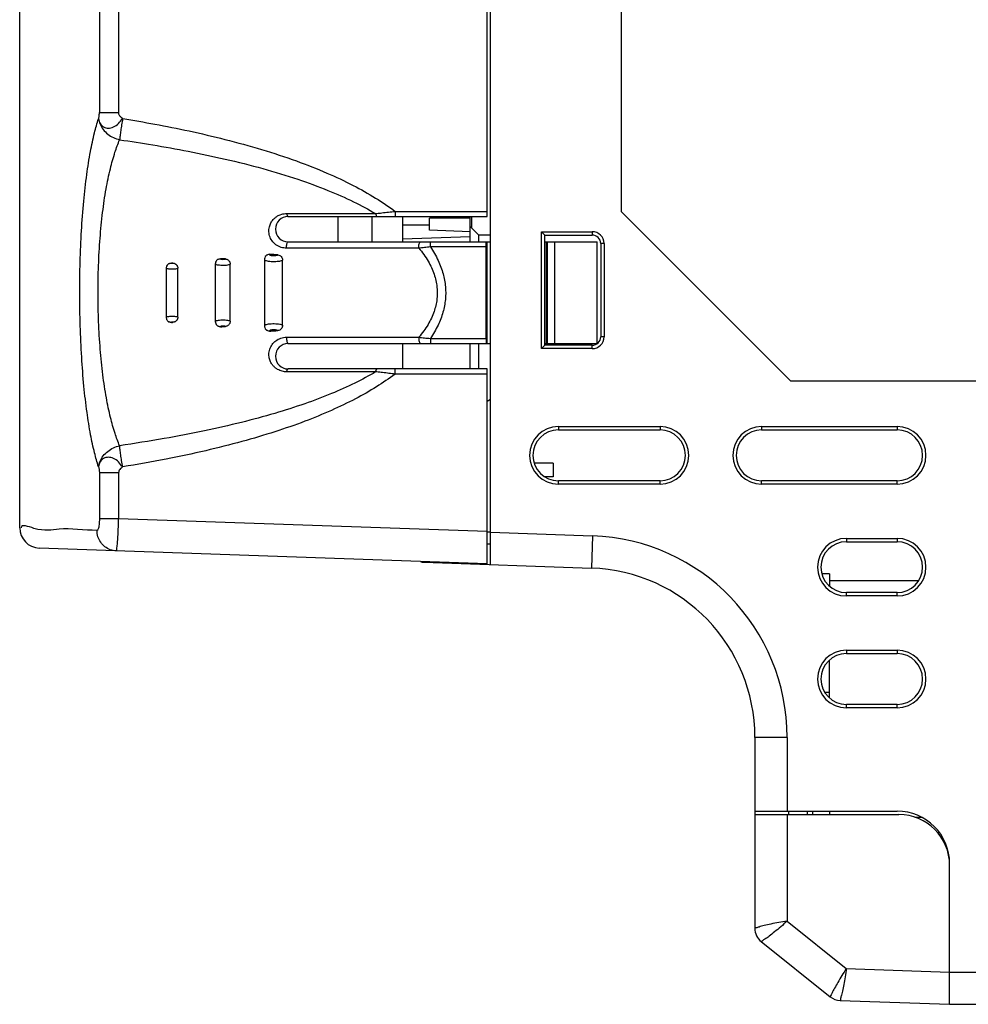
# Model space of a CAD drawing. Units: inches. Extents: x 0 to 34, y 0 to 22.
# Drawn here: x 13 to 15.2, y 8 to 10.2 of the extents above; entities that cross this region are included whole.
import ezdxf

# ---------------------------------------------------------------- set-up
doc = ezdxf.new("R2010")
doc.units = ezdxf.units.IN
doc.header["$LTSCALE"] = 1.87
doc.header["$MEASUREMENT"] = 0
doc.layers.get('0').update_dxf_attribs({"linetype": 'CONTINUOUS'})

msp = doc.modelspace()

# ---------------------------------------------------------------- linework, layer by layer
at = {"color": 7, "linetype": 'Continuous'}
for p, q in [((14.0873, 8.9748), (14.0873, 13.3088)), ((14.3905, 11.5551), (14.3905, 9.7953)), ((13.1781, 11.3581), (13.1781, 10.0248)), ((13.2228, 11.3625), (13.2228, 10.0248)), ((14.0794, 9.7835), (14.0794, 11.3454)), ((12.9928, 9.0598), (12.9928, 11.012)), ((13.1781, 10.0248), (13.2228, 10.0248)), ((13.8655, 9.7953), (14.0794, 9.7953)), ((14.3905, 9.7953), (14.7842, 9.4016)), ((13.6134, 9.7902), (13.8201, 9.7902)), ((13.6168, 9.7835), (14.0794, 9.7835)), ((13.733, 9.7244), (13.733, 9.7835)), ((13.8117, 9.7244), (13.8117, 9.7835)), ((13.8826, 9.7835), (13.8826, 9.7244)), ((14.0401, 9.7796), (13.9456, 9.7796)), ((13.9456, 9.7514), (13.9456, 9.7796)), ((14.0204, 9.7835), (14.0204, 9.7796)), ((14.0401, 9.7244), (14.0401, 9.7835)), ((14.0439, 9.7561), (14.0439, 9.7835)), ((13.8826, 9.7638), (13.9456, 9.7638)), ((14.0401, 9.7481), (13.9456, 9.7514)), ((14.0598, 9.7402), (14.0401, 9.7599)), ((14.2054, 9.7481), (14.3235, 9.7481)), ((14.2054, 9.4764), (14.2054, 9.7481)), ((14.3235, 9.7481), (14.3235, 9.7402)), ((13.6168, 9.7244), (14.0873, 9.7244)), ((14.0401, 9.7362), (13.8826, 9.7307)), ((14.0873, 9.7402), (14.0598, 9.7402)), ((14.0598, 9.7244), (14.0598, 9.7402)), ((14.0794, 9.4882), (14.0794, 9.7244)), ((14.2133, 9.7402), (14.3235, 9.7402)), ((14.2133, 9.4843), (14.2133, 9.7402)), ((14.2133, 9.7244), (14.3353, 9.7244)), ((14.2172, 9.4882), (14.2172, 9.7244)), ((14.2197, 9.4882), (14.2197, 9.7244)), ((14.2369, 9.4882), (14.2369, 9.7244)), ((14.3353, 9.4882), (14.3353, 9.7244)), ((13.9204, 9.7098), (13.6132, 9.7098)), ((14.0767, 9.7126), (13.9473, 9.7126)), ((14.0767, 9.5), (14.0767, 9.7126)), ((14.3511, 9.7205), (14.3432, 9.7205)), ((14.3432, 9.7205), (14.3432, 9.504)), ((14.3511, 9.7205), (14.3511, 9.504)), ((13.6132, 9.5029), (13.9204, 9.5029)), ((13.9473, 9.5), (14.0767, 9.5)), ((14.3511, 9.504), (14.3432, 9.504)), ((13.6168, 9.4882), (14.0873, 9.4882)), ((13.8826, 9.4882), (13.8826, 9.4292)), ((14.0401, 9.4292), (14.0401, 9.4882)), ((14.0598, 9.4292), (14.0598, 9.4882)), ((14.3235, 9.4764), (14.2054, 9.4764)), ((14.2133, 9.4882), (14.3353, 9.4882)), ((14.3235, 9.4843), (14.2133, 9.4843)), ((14.3235, 9.4764), (14.3235, 9.4843)), ((14.0794, 9.4292), (13.6168, 9.4292)), ((14.0794, 8.9764), (14.0794, 9.4292)), ((13.8201, 9.4224), (13.6134, 9.4224)), ((14.0794, 9.4173), (13.8655, 9.4173)), ((14.7842, 9.4016), (16.2684, 9.4016)), ((14.0873, 9.3582), (14.0794, 9.3536)), ((14.2448, 9.2953), (14.481, 9.2953)), ((14.2448, 9.2953), (14.2448, 9.2874)), ((14.481, 9.2953), (14.481, 9.2874)), ((14.7172, 9.2953), (15.0322, 9.2953)), ((14.7172, 9.2953), (14.7172, 9.2874)), ((15.0322, 9.2953), (15.0322, 9.2874)), ((14.2448, 9.2874), (14.481, 9.2874)), ((14.7172, 9.2874), (15.0322, 9.2874)), ((14.233, 9.2103), (14.1886, 9.2103)), ((14.233, 9.2103), (14.233, 9.1788)), ((13.1781, 9.1879), (13.1781, 9.0811)), ((13.2228, 9.1879), (13.1781, 9.1879)), ((13.2228, 9.1879), (13.2228, 9.0811)), ((14.233, 9.1788), (14.2126, 9.1788)), ((14.481, 9.1693), (14.2448, 9.1693)), ((14.2448, 9.1614), (14.2448, 9.1693)), ((14.481, 9.1614), (14.2448, 9.1614)), ((14.481, 9.1614), (14.481, 9.1693)), ((15.0322, 9.1693), (14.7172, 9.1693)), ((14.7172, 9.1614), (14.7172, 9.1693)), ((15.0322, 9.1614), (14.7172, 9.1614)), ((15.0322, 9.1614), (15.0322, 9.1693)), ((13.2228, 9.0811), (13.1781, 9.0811)), ((14.0794, 9.0512), (13.2228, 9.0811)), ((14.0873, 9.0496), (14.0794, 9.0496)), ((14.0873, 9.0496), (14.3241, 9.0413)), ((14.3241, 9.0413), (14.3215, 8.9666)), ((14.0873, 9.022), (14.0794, 9.0223)), ((14.9141, 9.0355), (15.0322, 9.0355)), ((14.9141, 9.0355), (14.9141, 9.0276)), ((14.9141, 9.0276), (15.0322, 9.0276)), ((15.0322, 9.0355), (15.0322, 9.0276)), ((14.0794, 8.9764), (13.0384, 9.0128)), ((13.9324, 8.9802), (14.3215, 8.9666)), ((13.9663, 8.9804), (13.9663, 8.979)), ((14.8747, 8.9533), (14.8573, 8.9533)), ((14.8747, 8.9533), (14.8747, 8.9248)), ((15.0821, 8.937), (14.8747, 8.937)), ((15.0322, 8.9095), (14.9141, 8.9095)), ((14.9141, 8.9016), (14.9141, 8.9095)), ((15.0322, 8.9016), (14.9141, 8.9016)), ((15.0322, 8.9016), (15.0322, 8.9095)), ((14.9141, 8.7756), (15.0322, 8.7756)), ((14.9141, 8.7756), (14.9141, 8.7677)), ((14.9141, 8.7677), (15.0322, 8.7677)), ((15.0322, 8.7756), (15.0322, 8.7677)), ((14.8747, 8.665), (14.8747, 8.7524)), ((14.8747, 8.6772), (14.8642, 8.6772)), ((15.0322, 8.6496), (14.9141, 8.6496)), ((14.9141, 8.6418), (14.9141, 8.6496)), ((15.0322, 8.6418), (15.0322, 8.6496)), ((15.0322, 8.6418), (14.9141, 8.6418)), ((14.7763, 8.5731), (14.7015, 8.5731)), ((14.7015, 8.5731), (14.7015, 8.1292)), ((14.7763, 8.5731), (14.7763, 8.4016)), ((14.7015, 8.4016), (15.0322, 8.4016)), ((14.7802, 8.3937), (14.7802, 8.4016)), ((14.8235, 8.3937), (14.8235, 8.4016)), ((14.8353, 8.4016), (14.8353, 8.3937)), ((14.8747, 8.4016), (14.8747, 8.3937)), ((14.7015, 8.3937), (15.0361, 8.3937)), ((14.7763, 8.3937), (14.7763, 8.1462)), ((15.089, 8.387), (15.0732, 8.387)), ((15.1542, 7.9528), (15.1542, 8.2796)), ((14.7763, 8.1462), (14.914, 8.036)), ((14.7163, 8.0984), (14.8765, 7.9703)), ((14.914, 8.036), (15.1542, 8.0276)), ((15.1542, 8.0276), (16.4141, 8.0276)), ((14.8997, 7.9617), (15.1542, 7.9528)), ((15.1542, 7.9528), (16.4141, 7.9528))]:
    msp.add_line(p, q, dxfattribs=at)
for centre, radius, start, end in [((13.6168, 9.754), 0.0295, 90, 270), ((14.3235, 9.7205), 0.0276, 0, 90), ((14.3235, 9.7205), 0.0197, 0, 90), ((14.3235, 9.504), 0.0197, 270, 360), ((14.3235, 9.504), 0.0276, 270, 360), ((13.6168, 9.4587), 0.0295, 90, 270), ((14.2448, 9.2284), 0.0669, 90, 270), ((14.481, 9.2284), 0.0669, 270, 90), ((14.7172, 9.2284), 0.0669, 90, 270), ((15.0322, 9.2284), 0.0669, 270, 90), ((14.2448, 9.2284), 0.0591, 90, 270), ((14.481, 9.2284), 0.0591, 270, 90), ((14.7172, 9.2284), 0.0591, 90, 270), ((15.0322, 9.2284), 0.0591, 270, 90), ((13.0401, 9.06), 0.0472, 180, 268), ((14.3078, 8.5731), 0.4685, 0, 88), ((14.9141, 8.9685), 0.0669, 90, 270), ((14.9141, 8.9685), 0.0591, 90, 270), ((15.0322, 8.9685), 0.0669, 270, 90), ((15.0322, 8.9685), 0.0591, 270, 90), ((13.9338, 9.0195), 0.0394, 256.8482, 268), ((14.3078, 8.5731), 0.3937, 0, 88), ((14.9141, 8.7087), 0.0669, 90, 270), ((14.9141, 8.7087), 0.0591, 90, 270), ((15.0322, 8.7087), 0.0669, 270, 90), ((15.0322, 8.7087), 0.0591, 270, 90), ((15.0322, 8.2796), 0.122, 0, 90), ((15.0361, 8.2756), 0.1181, 0, 90), ((14.7409, 8.1292), 0.0394, 180, 231.3402), ((14.9011, 8.001), 0.0394, 231.3402, 268)]:
    msp.add_arc(centre, radius, start, end, dxfattribs=at)
for points, start_tangent, end_tangent in [([(13.1761, 10.0107), (13.1769, 10.0138), (13.1775, 10.017), (13.1779, 10.0207), (13.1781, 10.0248)], (0.284969, 0.958537), (0.001639, 0.999999)), ([(13.2322, 10.011), (13.2293, 10.0131), (13.2268, 10.0155), (13.2247, 10.0183), (13.2233, 10.0214), (13.2228, 10.0248)], (-0.845726, 0.533617), (0.000068, 1)), ([(13.1761, 9.202), (13.1669, 9.2341), (13.1577, 9.2763), (13.1493, 9.3283), (13.1422, 9.3891), (13.1369, 9.4568), (13.1336, 9.529), (13.1324, 9.6035), (13.1334, 9.6779), (13.1365, 9.7503), (13.1417, 9.8188), (13.1488, 9.8809), (13.1573, 9.9344), (13.1667, 9.9778), (13.1761, 10.0107)], (-0.311501, 0.950246), (0.311507, 0.950244)), ([(13.1762, 10.011), (13.1797, 9.9978), (13.187, 9.9855), (13.1974, 9.9749), (13.2105, 9.9668), (13.2251, 9.9618)], (0.112483, -0.993654), (0.975933, -0.218072)), ([(13.1762, 10.011), (13.18, 9.9993), (13.1879, 9.9915), (13.1987, 9.9888), (13.2108, 9.9915), (13.2224, 9.9994), (13.2321, 10.011)], (0.094863, -0.99549), (0.715112, 0.69901)), ([(13.2321, 10.011), (13.2298, 9.9965), (13.2278, 9.9829), (13.2262, 9.9711), (13.2251, 9.9618)], (-0.142629, -0.989776), (-0.089466, -0.99599)), ([(13.2322, 10.011), (13.3068, 9.998), (13.3864, 9.9821), (13.4699, 9.9626), (13.5552, 9.939), (13.6359, 9.9124), (13.7069, 9.8844), (13.7678, 9.8557), (13.8201, 9.8263), (13.8655, 9.7953)], (0.987088, -0.160176), (0.797694, -0.603062)), ([(13.2251, 9.2508), (13.2145, 9.2793), (13.204, 9.3164), (13.1943, 9.3621), (13.1862, 9.4155), (13.1801, 9.475), (13.1763, 9.5385), (13.175, 9.6039), (13.1761, 9.6693), (13.1797, 9.7329), (13.1856, 9.793), (13.1937, 9.8475), (13.2035, 9.8945), (13.2143, 9.9326), (13.2251, 9.9618)], (-0.391544, 0.92016), (0.391543, 0.92016)), ([(13.2251, 9.9618), (13.3021, 9.9499), (13.3844, 9.935), (13.4705, 9.9168), (13.5579, 9.8947), (13.6392, 9.8699), (13.7093, 9.8441), (13.769, 9.8176), (13.8201, 9.7902)], (0.989748, -0.142825), (0.860153, -0.510036)), ([(13.8231, 9.7905), (13.8346, 9.7919), (13.8502, 9.7936), (13.8655, 9.7953)], (0.993616, 0.112812), (0.993972, 0.10963)), ([(13.8655, 9.7953), (13.8656, 9.7894), (13.8657, 9.7851), (13.8659, 9.7835)], (0.000003, -1), (1, -0.000583)), ([(13.6132, 9.7098), (13.6004, 9.7117), (13.5883, 9.7178), (13.5793, 9.727), (13.5737, 9.7382), (13.572, 9.7506), (13.5739, 9.7619), (13.578, 9.7709), (13.5834, 9.7777), (13.5893, 9.7827), (13.5955, 9.7862), (13.6017, 9.7885), (13.6077, 9.7898)], (-1, 0.000033), (0.990837, 0.135063)), ([(13.6077, 9.7898), (13.6134, 9.7902)], (0.990837, 0.135063), (1, 0.000013)), ([(13.6134, 9.7902), (13.6142, 9.7867), (13.6154, 9.7843), (13.6168, 9.7835)], (0.152308, -0.988333), (1, 0)), ([(13.8201, 9.7902), (13.8231, 9.7905)], (0.993614, 0.112835), (0.993616, 0.112812)), ([(13.8201, 9.7902), (13.821, 9.7867), (13.8223, 9.7843), (13.8239, 9.7835)], (0.164407, -0.986393), (1, 0.000073)), ([(14.2054, 9.7481), (14.2088, 9.7446), (14.2119, 9.7416), (14.2133, 9.7402)], (0.707107, -0.707107), (0.707107, -0.707107)), ([(13.6132, 9.7098), (13.6131, 9.7151), (13.6138, 9.7199), (13.6152, 9.7232), (13.6168, 9.7244)], (-0.080062, 0.99679), (1, 0)), ([(13.9204, 9.7098), (13.9204, 9.7151), (13.9212, 9.7199), (13.9227, 9.7232), (13.9245, 9.7244)], (-0.089731, 0.995966), (1, 0.000001)), ([(13.9473, 9.7126), (13.9473, 9.7185), (13.9475, 9.7229), (13.9477, 9.7244)], (0.000012, 1), (0.999999, 0.001098)), ([(14.0767, 9.7126), (14.0767, 9.7171), (14.0768, 9.721), (14.0769, 9.7235), (14.0771, 9.7244)], (0, 1), (1, 0)), ([(13.9473, 9.7126), (13.9335, 9.7112), (13.9204, 9.7098)], (-0.995081, -0.099062), (-0.993581, -0.113125)), ([(13.9204, 9.7098), (13.9422, 9.6793), (13.9561, 9.6491), (13.9626, 9.6199), (13.9625, 9.5913), (13.9558, 9.5624), (13.9419, 9.5328), (13.9204, 9.5029)], (0.647754, -0.761849), (-0.647525, -0.762044)), ([(13.9473, 9.7126), (13.9654, 9.6812), (13.9769, 9.6503), (13.9823, 9.6203), (13.9821, 9.5908), (13.9765, 9.5611), (13.9651, 9.5308), (13.9473, 9.5)], (0.563819, -0.825898), (-0.563862, -0.825869)), ([(13.4536, 9.6839), (13.4506, 9.6815), (13.4481, 9.6771), (13.4475, 9.6734)], (-0.85926, -0.511539), (-0.00047, -1)), ([(13.4536, 9.6839), (13.455, 9.6846), (13.4574, 9.6853), (13.4597, 9.6854)], (0.859882, 0.510493), (0.998205, -0.059884)), ([(13.4597, 9.6854), (13.46, 9.6845)], (-0.869268, -0.494342), (0.752788, -0.658263)), ([(13.4709, 9.6847), (13.4653, 9.6851), (13.4597, 9.6854)], (-0.998185, 0.060214), (-0.998205, 0.059884)), ([(13.46, 9.6845), (13.4615, 9.6842), (13.4636, 9.6839), (13.4659, 9.6839), (13.4681, 9.684), (13.4699, 9.6843), (13.4709, 9.6847)], (0.752788, -0.658263), (0.824377, 0.566041)), ([(13.4709, 9.6847), (13.4732, 9.6844), (13.4756, 9.6834), (13.4779, 9.6818), (13.48, 9.6795), (13.4816, 9.6763), (13.4822, 9.6725)], (0.998185, -0.060214), (-0.000624, -1)), ([(13.5675, 9.6939), (13.5656, 9.6924), (13.5624, 9.6875), (13.5617, 9.6833)], (-0.834375, -0.551197), (-0.000732, -1)), ([(13.5617, 9.6833), (13.5617, 9.6363), (13.5617, 9.5772), (13.5617, 9.5293)], (0, -1), (0, -1)), ([(13.5617, 9.6833), (13.5626, 9.6821), (13.5656, 9.6808), (13.5706, 9.6798), (13.5772, 9.6791), (13.5844, 9.679), (13.5913, 9.6793), (13.5971, 9.68), (13.6014, 9.6809), (13.6039, 9.682)], (0.071457, -0.997444), (0.851947, 0.523628)), ([(13.5675, 9.6939), (13.5697, 9.695), (13.5741, 9.6956)], (0.831615, 0.555353), (0.997486, -0.070859)), ([(13.5741, 9.6956), (13.5735, 9.695), (13.5739, 9.6943)], (-0.843952, -0.536419), (0.729096, -0.684412)), ([(13.5739, 9.6943), (13.5753, 9.6937), (13.5776, 9.6931), (13.5806, 9.6928), (13.5839, 9.6927), (13.5871, 9.6929), (13.5897, 9.6932), (13.5917, 9.6937), (13.5928, 9.6942)], (0.729096, -0.684412), (0.816471, 0.577386)), ([(13.5928, 9.6942), (13.5834, 9.6949), (13.5741, 9.6956)], (-0.997441, 0.071497), (-0.997486, 0.070859)), ([(13.5928, 9.6942), (13.5971, 9.693), (13.6007, 9.6903), (13.6031, 9.6864), (13.6039, 9.682)], (0.997441, -0.071497), (-0.001002, -0.999999)), ([(13.6039, 9.5307), (13.6039, 9.581), (13.6039, 9.6317), (13.6039, 9.682)], (-0.001013, 0.999999), (0.001013, 0.999999)), ([(13.3398, 9.6741), (13.3383, 9.6732), (13.3355, 9.6703), (13.3337, 9.6663), (13.3334, 9.6635)], (-0.885819, -0.464031), (-0.000317, -1)), ([(13.3334, 9.6635), (13.3334, 9.6295), (13.3334, 9.584), (13.3334, 9.5491)], (0, -1), (0, -1)), ([(13.3335, 9.6635), (13.3335, 9.6633), (13.335, 9.6626), (13.3385, 9.662), (13.3432, 9.6616), (13.3486, 9.6616), (13.3537, 9.6618), (13.3579, 9.6623), (13.3604, 9.663)], (-0.269205, -0.963083), (0.900346, 0.435175)), ([(13.3398, 9.6741), (13.3403, 9.6743), (13.3414, 9.6748), (13.3425, 9.6751), (13.3435, 9.6753), (13.3444, 9.6753), (13.3453, 9.6753)], (0.88612, 0.463455), (0.998765, -0.049678)), ([(13.3453, 9.6753), (13.3459, 9.6749)], (-0.917154, -0.398534), (0.962252, -0.272161)), ([(13.3491, 9.6751), (13.3472, 9.6752), (13.3453, 9.6753)], (-0.998761, 0.049771), (-0.998765, 0.049678)), ([(13.3459, 9.6749), (13.3466, 9.6749), (13.3474, 9.6749), (13.3482, 9.6749), (13.3491, 9.6751)], (0.962252, -0.272161), (0.77689, 0.629636)), ([(13.3491, 9.6751), (13.35, 9.675), (13.3509, 9.6749), (13.3519, 9.6746), (13.353, 9.6742), (13.3542, 9.6736), (13.3553, 9.6729), (13.3565, 9.6719), (13.3576, 9.6707), (13.3586, 9.6692), (13.3595, 9.6675), (13.3601, 9.6654), (13.3604, 9.663)], (0.998761, -0.049771), (-0.000444, -1)), ([(13.3604, 9.5497), (13.3604, 9.5874), (13.3604, 9.6253), (13.3604, 9.663)], (-0.000393, 1), (0.000393, 1)), ([(13.4475, 9.6734), (13.4475, 9.6329), (13.4475, 9.5806), (13.4475, 9.5392)], (0, -1), (0, -1)), ([(13.4476, 9.6734), (13.4476, 9.6732), (13.4496, 9.672), (13.454, 9.6711), (13.4601, 9.6705), (13.4669, 9.6704), (13.4736, 9.6707), (13.479, 9.6715), (13.4822, 9.6725)], (-0.234512, -0.972113), (0.874186, 0.485592)), ([(13.4822, 9.5401), (13.4822, 9.5842), (13.4822, 9.6285), (13.4822, 9.6725)], (-0.000655, 1), (0.000655, 1)), ([(13.3334, 9.5491), (13.3337, 9.5464), (13.3354, 9.5425), (13.3382, 9.5396), (13.3398, 9.5385)], (0.000305, -1), (0.887329, -0.461136)), ([(13.3604, 9.5497), (13.3579, 9.5503), (13.3537, 9.5508), (13.3486, 9.5511), (13.3432, 9.551), (13.3385, 9.5506), (13.335, 9.55), (13.3335, 9.5493), (13.3335, 9.5491)], (-0.900345, 0.435177), (0.269239, -0.963073)), ([(13.3604, 9.5497), (13.3601, 9.5473), (13.3595, 9.5451), (13.3586, 9.5434), (13.3576, 9.5419), (13.3564, 9.5407), (13.3553, 9.5397), (13.3541, 9.539), (13.353, 9.5384), (13.3519, 9.538), (13.3509, 9.5378), (13.35, 9.5376), (13.3491, 9.5375)], (0.00046, -1), (-0.998761, -0.049771)), ([(13.4822, 9.5401), (13.479, 9.5412), (13.4736, 9.5419), (13.4669, 9.5423), (13.4601, 9.5422), (13.454, 9.5416), (13.4496, 9.5406), (13.4476, 9.5395), (13.4476, 9.5392)], (-0.874188, 0.485587), (0.234953, -0.972007)), ([(13.3453, 9.5373), (13.3444, 9.5373), (13.3435, 9.5374), (13.3424, 9.5376), (13.3413, 9.5379), (13.3402, 9.5383), (13.3398, 9.5385)], (-0.998765, -0.049678), (-0.888001, 0.459842)), ([(13.3491, 9.5375), (13.3482, 9.5377), (13.3474, 9.5378), (13.3466, 9.5378), (13.3459, 9.5377), (13.3453, 9.5374)], (-0.77689, 0.629636), (-0.497477, -0.867477)), ([(13.3453, 9.5373), (13.3472, 9.5374), (13.3491, 9.5375)], (0.998765, 0.049678), (0.998761, 0.049771)), ([(13.3453, 9.5374), (13.3453, 9.5373)], (-0.497477, -0.867477), (0.917154, -0.398534)), ([(13.4475, 9.5392), (13.4484, 9.5348), (13.4517, 9.5301), (13.4534, 9.5288)], (0.000515, -1), (0.851993, -0.523554)), ([(13.4597, 9.5272), (13.4574, 9.5273), (13.455, 9.528), (13.4534, 9.5288)], (-0.998205, -0.059884), (-0.84871, 0.528858)), ([(13.4709, 9.5279), (13.4699, 9.5283), (13.4681, 9.5286), (13.4659, 9.5288), (13.4635, 9.5287), (13.4615, 9.5285), (13.46, 9.5281), (13.4596, 9.5276)], (-0.824377, 0.566042), (-0.364673, -0.931136)), ([(13.4596, 9.5276), (13.4597, 9.5272)], (-0.364673, -0.931136), (0.869272, -0.494335)), ([(13.4597, 9.5272), (13.4653, 9.5276), (13.4709, 9.5279)], (0.998205, 0.059884), (0.998185, 0.060214)), ([(13.4822, 9.5401), (13.4816, 9.5363), (13.48, 9.5332), (13.4779, 9.5308), (13.4756, 9.5292), (13.4732, 9.5283), (13.4709, 9.5279)], (0.000624, -1), (-0.998185, -0.060214)), ([(13.6039, 9.5307), (13.6014, 9.5317), (13.5971, 9.5327), (13.5913, 9.5334), (13.5844, 9.5337), (13.5772, 9.5335), (13.5706, 9.5329), (13.5656, 9.5318), (13.5626, 9.5305), (13.5617, 9.5293)], (-0.851949, 0.523625), (-0.07161, -0.997433)), ([(13.5617, 9.5293), (13.5624, 9.5253), (13.5654, 9.5205), (13.5675, 9.5188)], (0.000709, -1), (0.834565, -0.550909)), ([(13.5741, 9.5171), (13.5697, 9.5177), (13.5675, 9.5188)], (-0.997486, -0.070859), (-0.832564, 0.553928)), ([(13.5928, 9.5184), (13.5917, 9.5189), (13.5897, 9.5194), (13.5871, 9.5198), (13.5839, 9.5199), (13.5806, 9.5198), (13.5776, 9.5195), (13.5752, 9.519), (13.5739, 9.5184), (13.5735, 9.5177)], (-0.816474, 0.577383), (0.120135, -0.992758)), ([(13.5741, 9.5171), (13.5834, 9.5177), (13.5928, 9.5184)], (0.997486, 0.070859), (0.997441, 0.071497)), ([(13.6039, 9.5307), (13.6031, 9.5263), (13.6007, 9.5224), (13.5971, 9.5196), (13.5928, 9.5184)], (0.000991, -1), (-0.997441, -0.071497)), ([(13.6031, 9.4237), (13.5976, 9.4255), (13.5921, 9.4282), (13.5866, 9.432), (13.5814, 9.4372), (13.5769, 9.4438), (13.5734, 9.4523), (13.572, 9.463), (13.5739, 9.4748), (13.5794, 9.4857), (13.5881, 9.4946), (13.5996, 9.5006), (13.6132, 9.5029)], (-0.969997, 0.243116), (1, 0.000035)), ([(13.5735, 9.5177), (13.5741, 9.5171)], (0.120135, -0.992758), (0.843952, -0.536419)), ([(13.6132, 9.5029), (13.6131, 9.4976), (13.6138, 9.4928), (13.6152, 9.4894), (13.6168, 9.4882)], (-0.080059, -0.99679), (1, 0)), ([(13.9204, 9.5029), (13.9204, 9.4976), (13.9212, 9.4928), (13.9227, 9.4894), (13.9245, 9.4882)], (-0.089751, -0.995964), (1, -0.000003)), ([(13.9204, 9.5029), (13.9335, 9.5014), (13.9473, 9.5)], (0.993582, -0.113111), (0.995076, -0.099111)), ([(13.9473, 9.5), (13.9473, 9.4941), (13.9475, 9.4898), (13.9477, 9.4882)], (0.000005, -1), (1, -0.000246)), ([(14.0767, 9.5), (14.0767, 9.4955), (14.0768, 9.4917), (14.0769, 9.4891), (14.0771, 9.4882)], (0, -1), (1, 0)), ([(14.2054, 9.4764), (14.2088, 9.4798), (14.2119, 9.4828), (14.2133, 9.4843)], (0.707107, 0.707107), (0.707107, 0.707107)), ([(13.6134, 9.4224), (13.6142, 9.426), (13.6154, 9.4283), (13.6168, 9.4292)], (0.152308, 0.988333), (1, 0)), ([(13.8201, 9.4224), (13.821, 9.426), (13.8223, 9.4283), (13.8239, 9.4292)], (0.164454, 0.986385), (1, -0.000127)), ([(13.8655, 9.4173), (13.8655, 9.4233), (13.8657, 9.4276), (13.8659, 9.4292)], (-0.000024, 1), (1, 0.000026)), ([(13.8201, 9.4224), (13.7719, 9.3964), (13.7172, 9.3718), (13.6552, 9.3483), (13.5856, 9.3259), (13.508, 9.3049), (13.4225, 9.2853), (13.3284, 9.2673), (13.2251, 9.2508)], (-0.860202, -0.509953), (-0.989749, -0.142815)), ([(13.8655, 9.4173), (13.8221, 9.3876), (13.7731, 9.3597), (13.7178, 9.333), (13.6556, 9.3075), (13.5862, 9.2833), (13.5094, 9.2605), (13.4251, 9.2392), (13.3329, 9.2196), (13.2321, 9.2016)], (-0.797671, -0.603092), (-0.987091, -0.160162)), ([(13.6134, 9.4224), (13.6084, 9.4227), (13.6031, 9.4237)], (-1, 0.000008), (-0.969997, 0.243116)), ([(13.8231, 9.4221), (13.8201, 9.4224)], (-0.993612, 0.112847), (-0.993591, 0.113036)), ([(13.8655, 9.4173), (13.8511, 9.4189), (13.8359, 9.4207), (13.8231, 9.4221)], (-0.993966, 0.10969), (-0.993612, 0.112847)), ([(13.1762, 9.2016), (13.1797, 9.2149), (13.187, 9.2272), (13.1974, 9.2377), (13.2105, 9.2458), (13.2251, 9.2508)], (0.11249, 0.993653), (0.97593, 0.218085)), ([(13.2321, 9.2016), (13.2298, 9.2161), (13.2278, 9.2298), (13.2262, 9.2416), (13.2251, 9.2508)], (-0.142658, 0.989772), (-0.089413, 0.995995)), ([(13.2321, 9.2016), (13.2224, 9.2132), (13.2108, 9.2211), (13.1987, 9.2239), (13.1879, 9.2211), (13.18, 9.2133), (13.1762, 9.2016)], (-0.714275, 0.699865), (-0.094551, -0.99552)), ([(13.1761, 9.202), (13.1769, 9.1989), (13.1775, 9.1956), (13.1779, 9.1919), (13.1781, 9.1879)], (0.282245, -0.959342), (0.001662, -0.999999)), ([(13.2321, 9.2016), (13.2286, 9.199), (13.2256, 9.1958), (13.2235, 9.192), (13.2228, 9.1879)], (-0.84543, -0.534086), (-0.00005, -1)), ([(13.1726, 9.0537), (13.0847, 9.0568), (13.0259, 9.0588), (12.9965, 9.0598)], (-0.999397, 0.034732), (-0.045408, -0.998969)), ([(13.1781, 9.0811), (13.1779, 9.074), (13.1773, 9.0674), (13.1765, 9.0617), (13.1753, 9.0573), (13.174, 9.0546), (13.1726, 9.0537)], (-0.000002, -1), (-0.999387, 0.034997)), ([(13.2173, 9.0065), (13.2184, 9.009), (13.2194, 9.0165), (13.2205, 9.0283), (13.2214, 9.0438), (13.2222, 9.0618), (13.2228, 9.0811)], (0.999391, -0.034899), (0.022125, 0.999755)), ([(13.2173, 9.0065), (13.2034, 9.0092), (13.1909, 9.0161), (13.1811, 9.0265), (13.1748, 9.0394), (13.1726, 9.0537)], (-0.999391, 0.034899), (0.001204, 0.999999)), ([(15.1295, 8.3515), (15.1262, 8.3516)], (-0.99996, 0.008944), (-0.99996, 0.008944)), ([(14.7763, 8.1462), (14.7568, 8.143), (14.7385, 8.1393), (14.7229, 8.1356), (14.7111, 8.1324), (14.7038, 8.1301), (14.7015, 8.1292)], (-0.98822, -0.15304), (0, -1)), ([(14.7763, 8.1462), (14.7616, 8.133), (14.7473, 8.121), (14.7347, 8.1111), (14.7248, 8.1039), (14.7185, 8.0997), (14.7163, 8.0984)], (-0.736819, -0.67609), (-0.780869, 0.624695)), ([(14.914, 8.036), (14.9037, 8.0195), (14.8943, 8.0037), (14.8865, 7.99), (14.8808, 7.9794), (14.8775, 7.9726), (14.8765, 7.9703)], (-0.537977, -0.84296), (0.780869, -0.624695)), ([(14.914, 8.036), (14.9111, 8.0168), (14.908, 7.9986), (14.9049, 7.9832), (14.9023, 7.9714), (14.9004, 7.9641), (14.8997, 7.9617)], (-0.141142, -0.989989), (-0.999391, 0.034899))]:
    msp.add_spline(points, degree=3, dxfattribs=dict(at, start_tangent=start_tangent, end_tangent=end_tangent))

doc.saveas('drawing.dxf')
